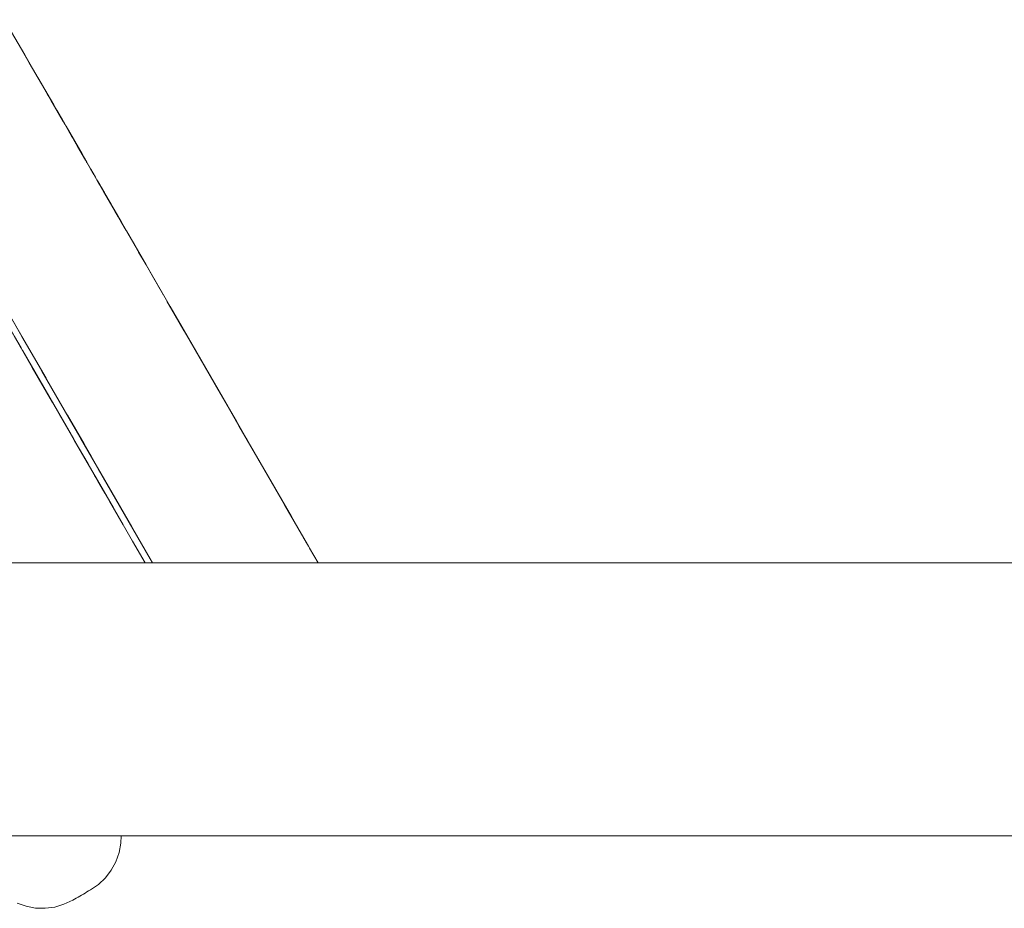
# Model space of a CAD drawing. Units: inches. Extents: x -64 to 225, y -276 to 64.
# Drawn here: x 52 to 61, y -218 to -209 of the extents above; entities that cross this region are included whole.
import ezdxf

# ---------------------------------------------------------------- set-up
doc = ezdxf.new("R2010")
doc.units = ezdxf.units.IN
doc.header["$MEASUREMENT"] = 0
doc.layers.add('_U+0421_U+043B_U+043E_U+0439 1', color=7, linetype='Continuous')

# ---------------------------------------------------------------- blocks, each defined once
blk = doc.blocks.new('block 69')
at = {"layer": '_U+0421_U+043B_U+043E_U+0439 1', "color": 250, "lineweight": 20, "true_color": 0x1c1c1b}
for points in [[(52.985, -214.5073), (52.9109, -214.5073)], [(86.0303, -214.5073), (54.6229, -214.5073)], [(66.6384, -217.2093), (52.6718, -217.2093)]]:
    blk.add_lwpolyline(points, dxfattribs=at)
blk = doc.blocks.new('block 80')
at = {"layer": '_U+0421_U+043B_U+043E_U+0439 1', "color": 250, "lineweight": 20, "true_color": 0x1c1c1b}
for points in [[(51.3467, -211.7981), (51.7163, -212.4383)], [(51.7937, -212.5723), (51.3678, -211.8347)], [(51.4843, -212.0365), (51.9523, -212.847)], [(51.4843, -212.0365), (51.7163, -212.4383)], [(51.6827, -212.3801), (51.617, -212.2663)], [(51.6211, -212.2734), (51.6812, -212.3774)], [(51.6967, -212.4043), (51.9523, -212.847)], [(51.6992, -212.4087), (52.1782, -213.2382)], [(51.7937, -212.5723), (51.995, -212.921)], [(52.0589, -213.0316), (51.9827, -212.8996)], [(52.0589, -213.0316), (52.2039, -213.2828)], [(52.1883, -213.2558), (52.1342, -213.1621)], [(52.2091, -213.2918), (52.1396, -213.1714)], [(52.1782, -213.2382), (52.3931, -213.6104)], [(52.2378, -213.3416), (52.2091, -213.2918)], [(52.4609, -213.728), (52.2091, -213.2918)], [(52.3455, -213.528), (52.2091, -213.2918)], [(52.4511, -213.7109), (52.2091, -213.2918)], [(52.216, -213.3037), (52.2164, -213.3045)], [(52.2164, -213.3045), (52.2162, -213.304)], [(52.2162, -213.3042), (52.2164, -213.3045)], [(52.2173, -213.3061), (52.2164, -213.3045)], [(52.3931, -213.6104), (52.5961, -213.9621)], [(52.445, -213.7004), (52.4111, -213.6417)], [(52.4148, -213.6481), (52.4475, -213.7048)], [(52.4438, -213.6982), (52.4534, -213.7149)], [(52.4475, -213.7048), (52.7866, -214.292)], [(52.4886, -213.7759), (52.4534, -213.7149)], [(52.4869, -213.773), (52.4534, -213.7149)], [(52.5134, -213.8189), (52.4534, -213.7149)], [(52.4609, -213.728), (52.5343, -213.8551)], [(52.5441, -213.872), (52.5592, -213.8982)], [(52.6945, -214.1325), (52.5592, -213.8982)], [(52.7866, -214.292), (52.9109, -214.5073)], [(52.9109, -214.5073), (52.8086, -214.3302)], [(52.8448, -214.3928), (52.9109, -214.5073)]]:
    blk.add_lwpolyline(points, dxfattribs=at)
blk = doc.blocks.new('block 82')
at = {"layer": '_U+0421_U+043B_U+043E_U+0439 1', "color": 250, "lineweight": 20, "true_color": 0x1c1c1b}
for points in [[(52.6718, -217.2093), (52.6699, -217.2829)], [(52.6699, -217.2829), (52.6525, -217.3767)], [(52.6525, -217.3767), (52.6206, -217.4666)], [(52.6206, -217.4666), (52.5751, -217.5504)], [(52.5751, -217.5504), (52.517, -217.6261)], [(52.4478, -217.6918), (52.3692, -217.7458)], [(52.517, -217.6261), (52.4478, -217.6918)], [(52.2815, -217.7965), (52.2639, -217.8066)], [(52.299, -217.7863), (52.2815, -217.7965)], [(52.3166, -217.7762), (52.299, -217.7863)], [(52.3341, -217.7661), (52.3166, -217.7762)], [(52.3517, -217.7559), (52.3341, -217.7661)], [(52.3692, -217.7458), (52.3517, -217.7559)], [(51.7324, -217.9079), (51.6425, -217.8761)], [(52.1076, -217.8882), (52.0161, -217.9153)], [(52.1937, -217.8471), (52.1076, -217.8882)], [(52.2113, -217.837), (52.1937, -217.8471)], [(52.2288, -217.8269), (52.2113, -217.837)], [(52.2464, -217.8167), (52.2288, -217.8269)], [(52.2639, -217.8066), (52.2464, -217.8167)], [(51.8262, -217.9253), (51.7324, -217.9079)], [(51.9216, -217.9278), (51.8262, -217.9253)], [(52.0161, -217.9153), (51.9216, -217.9278)]]:
    blk.add_lwpolyline(points, dxfattribs=at)
blk = doc.blocks.new('block 83')
at = {"layer": '_U+0421_U+043B_U+043E_U+0439 1', "color": 250, "lineweight": 20, "true_color": 0x1c1c1b}
for points in [[(51.7643, -209.556), (51.5184, -209.1301)], [(51.5895, -209.2533), (51.7194, -209.4782)], [(51.7194, -209.4782), (51.8493, -209.7032)], [(52.0059, -209.9745), (51.7643, -209.556)], [(51.8493, -209.7032), (51.8577, -209.7177)], [(51.8583, -209.7189), (51.8497, -209.7039)], [(51.8625, -209.726), (51.8583, -209.7189)], [(51.9536, -209.8838), (51.8583, -209.7189)], [(51.9069, -209.8029), (51.9493, -209.8764)], [(51.9219, -209.829), (51.9138, -209.8149)], [(51.9219, -209.829), (51.9212, -209.8278)], [(51.9237, -209.832), (51.9219, -209.829)], [(51.9235, -209.8318), (51.9714, -209.9146)], [(51.9339, -209.8498), (51.9396, -209.8596)], [(51.9715, -209.9149), (51.9396, -209.8596)], [(51.9757, -209.9221), (51.9425, -209.8647)], [(51.9757, -209.9221), (51.9696, -209.9115)], [(51.9714, -209.9146), (51.9776, -209.9255)], [(51.9776, -209.9255), (51.9714, -209.9146)], [(51.9784, -209.9268), (51.9757, -209.9221)], [(51.9781, -209.9264), (51.9776, -209.9255)], [(51.9776, -209.9255), (52.1008, -210.1389)], [(51.9836, -209.9357), (51.9799, -209.9294)], [(51.9828, -209.9345), (51.98, -209.9295)], [(51.9913, -209.9492), (51.9818, -209.9326)], [(51.987, -209.9417), (51.9828, -209.9345)], [(51.99, -209.947), (51.987, -209.9417)], [(51.987, -209.9417), (52.034, -210.0232)], [(51.9979, -209.9606), (51.9894, -209.9459)], [(52.0028, -209.969), (52.0006, -209.9653)], [(52.0028, -209.969), (52.0037, -209.9705)], [(52.0047, -209.9724), (52.0096, -209.9808)], [(52.014, -209.9884), (52.0059, -209.9745)], [(52.0141, -209.9886), (52.0094, -209.9805)], [(52.0189, -209.9969), (52.0244, -210.0064)], [(52.0655, -210.0777), (52.0249, -210.0074)], [(52.0363, -210.0271), (52.0277, -210.0122)], [(52.0465, -210.0447), (52.0301, -210.0164)], [(52.0516, -210.0535), (52.0363, -210.0271)], [(52.0363, -210.0271), (52.0953, -210.1293)], [(52.0363, -210.0271), (52.0594, -210.067)], [(52.0363, -210.0271), (52.0595, -210.0672)], [(52.0676, -210.0813), (52.0436, -210.0397)], [(52.0465, -210.0447), (52.0564, -210.0618)], [(52.0531, -210.0562), (52.0516, -210.0535)], [(52.0516, -210.0535), (52.0855, -210.1122)], [(52.0516, -210.0535), (52.0855, -210.1122)], [(52.0679, -210.0819), (52.0696, -210.0848)], [(52.0696, -210.0848), (52.069, -210.0838)], [(52.0696, -210.0848), (52.0693, -210.0843)], [(52.0696, -210.0848), (52.0697, -210.085)], [(52.0701, -210.0857), (52.0778, -210.099)], [(52.0742, -210.0927), (52.0818, -210.1059)], [(52.0742, -210.0928), (52.0816, -210.1056)], [(52.0855, -210.1122), (52.0769, -210.0973)], [(52.0809, -210.1043), (52.1144, -210.1623)], [(52.0972, -210.1326), (52.0855, -210.1122)], [(52.128, -210.186), (52.0855, -210.1122)], [(52.0935, -210.1261), (52.0901, -210.1203)], [(52.0962, -210.1308), (52.0935, -210.1261)], [(52.1171, -210.167), (52.0935, -210.1261)], [(52.1126, -210.1592), (52.0993, -210.1362)], [(52.2423, -210.384), (52.1023, -210.1414)], [(52.1182, -210.1689), (52.1173, -210.1675)], [(52.1182, -210.1689), (52.1429, -210.2117)], [(52.2858, -210.4592), (52.1275, -210.185)], [(52.1352, -210.1984), (52.1346, -210.1974)], [(52.1551, -210.2328), (52.1424, -210.2109)], [(52.1429, -210.2117), (52.1551, -210.2328)], [(52.2424, -210.384), (52.1514, -210.2265)], [(52.1794, -210.275), (52.1551, -210.2328)], [(52.1765, -210.2699), (52.1785, -210.2734)], [(52.1785, -210.2734), (52.1782, -210.273)], [(52.1787, -210.2737), (52.1785, -210.2734)], [(52.1938, -210.2999), (52.1794, -210.275)], [(52.1833, -210.2817), (52.1927, -210.298)], [(52.1927, -210.298), (52.2555, -210.4067)], [(52.2424, -210.384), (52.2264, -210.3563)], [(52.23, -210.3626), (52.2286, -210.3602)], [(52.2555, -210.4067), (52.2299, -210.3624)], [(52.2317, -210.3655), (52.23, -210.3626)], [(52.24, -210.3799), (52.23, -210.3626)], [(52.3205, -210.5194), (52.2423, -210.384)], [(52.2424, -210.384), (52.267, -210.4267)], [(52.2469, -210.3918), (52.2467, -210.3915)], [(52.247, -210.392), (52.2469, -210.3918)], [(52.4424, -210.7305), (52.2469, -210.3918)], [(52.2818, -210.4524), (52.2555, -210.4067)], [(52.26, -210.4145), (52.2687, -210.4297)], [(52.3099, -210.501), (52.2674, -210.4273)], [(52.2687, -210.4297), (52.2789, -210.4474)], [(52.2755, -210.4413), (52.289, -210.4647)], [(52.2846, -210.4572), (52.2818, -210.4524)], [(52.3324, -210.5399), (52.2871, -210.4614)], [(52.3188, -210.5164), (52.3022, -210.4877)], [(52.3109, -210.5026), (52.3106, -210.5022)], [(52.311, -210.5028), (52.3109, -210.5026)], [(52.3315, -210.5383), (52.3109, -210.5026)], [(52.316, -210.5116), (52.3312, -210.5379)], [(52.3319, -210.5391), (52.3346, -210.5438)], [(52.3346, -210.5438), (52.3842, -210.6296)], [(52.4025, -210.6613), (52.3701, -210.6052)], [(52.3731, -210.6105), (52.4182, -210.6885)], [(52.3841, -210.6295), (52.3965, -210.651)], [(52.4338, -210.7155), (52.4368, -210.7209)], [(52.4726, -210.7827), (52.4339, -210.7157)], [(52.4811, -210.7976), (52.4368, -210.7209)], [(52.4385, -210.7236), (52.5118, -210.8507)], [(52.4424, -210.7305), (52.4405, -210.7272)], [(52.4449, -210.7349), (52.4424, -210.7305)], [(52.4429, -210.7313), (52.4534, -210.7496)], [(52.4437, -210.7328), (52.4506, -210.7447)], [(52.4517, -210.7467), (52.4451, -210.7352)], [(52.4487, -210.7413), (52.4577, -210.7569)], [(52.4857, -210.8055), (52.4504, -210.7443)], [(52.4543, -210.7511), (52.4517, -210.7467)], [(52.4607, -210.7622), (52.4555, -210.7532)], [(52.4575, -210.7567), (52.4733, -210.7841)], [(52.4577, -210.7569), (52.4731, -210.7837)], [(52.4608, -210.7623), (52.4886, -210.8105)], [(52.4722, -210.7821), (52.6237, -211.0446)], [(52.4726, -210.7827), (52.4841, -210.8027)], [(52.4784, -210.7928), (52.4774, -210.7912)], [(52.479, -210.7939), (52.4802, -210.796)], [(52.4886, -210.8105), (52.4798, -210.7953)], [(52.5072, -210.8427), (52.4852, -210.8046)], [(52.4857, -210.8055), (52.4938, -210.8194)], [(52.4872, -210.8081), (52.6717, -211.1276)], [(52.5018, -210.8334), (52.4886, -210.8105)], [(52.4894, -210.8119), (52.5478, -210.913)], [(52.4907, -210.8141), (52.5032, -210.8358)], [(52.4915, -210.8156), (52.507, -210.8423)], [(52.4932, -210.8185), (52.5066, -210.8416)], [(52.602, -211.0069), (52.5001, -210.8305)], [(52.5118, -210.8507), (52.5018, -210.8334)], [(52.5032, -210.8358), (52.5021, -210.8338)], [(52.5031, -210.8356), (52.5737, -210.9579)], [(52.5054, -210.8396), (52.5032, -210.8358)], [(52.5188, -210.8627), (52.5118, -210.8507)], [(52.5129, -210.8526), (52.5236, -210.8712)], [(52.5214, -210.8672), (52.5188, -210.8627)], [(52.5236, -210.8712), (52.5229, -210.87)], [(52.5751, -210.9603), (52.5236, -210.8712)], [(52.5236, -210.8712), (52.5496, -210.9162)], [(52.5236, -210.8712), (52.5919, -210.9894)], [(52.5478, -210.913), (52.6022, -211.0072)], [(52.5478, -210.913), (52.6053, -211.0126)], [(52.5478, -210.913), (52.6064, -211.0145)], [(52.6384, -211.0699), (52.573, -210.9567)], [(52.5855, -210.9783), (52.5771, -210.9637)], [(52.5855, -210.9783), (52.5867, -210.9805)], [(52.6078, -211.017), (52.5919, -210.9894)], [(52.6034, -211.0093), (52.6763, -211.1357)], [(52.6078, -211.017), (52.6096, -211.02)], [(52.6081, -211.0174), (52.6654, -211.1167)], [(52.6083, -211.0178), (52.6446, -211.0807)], [(52.637, -211.0676), (52.6089, -211.0188)], [(52.6384, -211.0699), (52.6399, -211.0726)], [(52.6601, -211.1075), (52.6384, -211.07)], [(52.6603, -211.1079), (52.6594, -211.1064)], [(52.6603, -211.1079), (52.661, -211.1092)], [(52.6636, -211.1136), (52.6603, -211.1079)], [(52.7235, -211.2174), (52.6717, -211.1276)], [(53.059, -211.7984), (52.6763, -211.1357)], [(52.9197, -211.5571), (52.7258, -211.2213)], [(52.7423, -211.2499), (52.8042, -211.3571)], [(52.8042, -211.3571), (52.8388, -211.417)], [(52.9467, -211.604), (52.8042, -211.3571)], [(52.8466, -211.4305), (52.8399, -211.419)], [(52.8466, -211.4305), (52.8454, -211.4285)], [(52.8466, -211.4305), (52.8457, -211.429)], [(52.8466, -211.4305), (52.9109, -211.542)], [(52.8801, -211.4886), (52.9808, -211.6629)], [(52.9109, -211.542), (53.1588, -211.9712)], [(52.9808, -211.6629), (53.0921, -211.8559)], [(51.8888, -212.6087), (51.4346, -211.822)], [(51.6912, -212.2664), (51.4672, -211.8785)], [(53.1267, -211.9157), (53.2086, -212.0575)], [(53.3881, -212.3685), (53.1588, -211.9712)], [(53.2086, -212.0575), (53.2945, -212.2063)], [(53.6054, -212.7448), (53.2086, -212.0575)], [(53.2402, -212.1123), (53.2232, -212.0829)], [(53.3429, -212.2903), (53.2359, -212.1048)], [(53.2402, -212.1123), (53.7316, -212.9634)], [(51.6912, -212.2664), (51.9303, -212.6805)], [(53.3429, -212.2903), (53.4918, -212.5481)], [(53.6067, -212.7472), (53.3881, -212.3685)], [(53.568, -212.68), (53.418, -212.4203)], [(52.1596, -213.0777), (51.8888, -212.6087)], [(53.6042, -212.7428), (53.6064, -212.7465)], [(53.6064, -212.7465), (53.6086, -212.7503)], [(53.6862, -212.8849), (53.6064, -212.7465)], [(53.8138, -213.1059), (53.6067, -212.7472)], [(53.6636, -212.8456), (53.8392, -213.1498)], [(53.7316, -212.9634), (54.2261, -213.8199)], [(52.2337, -213.2061), (52.1322, -213.0303)], [(52.3057, -213.3308), (52.1408, -213.0452)], [(52.3783, -213.4564), (52.1596, -213.0777)], [(53.8099, -213.0991), (53.8063, -213.0928)], [(53.8247, -213.1248), (53.8099, -213.0991)], [(54.0086, -213.4432), (53.8138, -213.1059)], [(52.272, -213.2724), (52.2334, -213.2056)], [(52.2337, -213.2061), (52.2577, -213.2477)], [(53.8392, -213.1498), (54.1902, -213.7577)], [(52.2647, -213.2597), (52.2635, -213.2577)], [(52.2689, -213.2671), (52.2647, -213.2597)], [(52.4473, -213.576), (52.272, -213.2724)], [(52.5854, -213.8152), (52.272, -213.2724)], [(52.4045, -213.5018), (52.272, -213.2724)], [(53.9535, -213.3477), (53.9041, -213.2623)], [(53.9535, -213.3477), (53.9087, -213.2702)], [(53.9535, -213.3477), (53.9094, -213.2714)], [(52.4473, -213.576), (52.2994, -213.3198)], [(52.4473, -213.576), (52.3005, -213.3217)], [(52.3597, -213.4243), (52.3057, -213.3308)], [(53.9535, -213.3477), (54.3626, -214.0563)], [(53.9902, -213.4113), (54.1902, -213.7577)], [(53.9902, -213.4113), (54.3579, -214.0483)], [(52.5854, -213.8152), (52.3783, -213.4564)], [(52.9617, -214.467), (52.4473, -213.576)], [(54.1436, -213.6771), (54.2907, -213.9318)], [(52.7801, -214.1524), (52.5854, -213.8152)], [(54.2907, -213.9318), (54.5173, -214.3243)], [(54.5111, -214.3137), (54.3579, -214.0483)], [(54.3626, -214.0563), (54.6229, -214.5073)], [(54.4758, -214.2525), (54.5276, -214.3422)], [(54.5006, -214.2954), (54.5849, -214.4415)], [(54.5363, -214.3573), (54.6036, -214.4737)], [(54.5382, -214.3606), (54.539, -214.3619)], [(54.539, -214.3619), (54.6229, -214.5073)], [(52.985, -214.5073), (52.9517, -214.4496)], [(52.985, -214.5073), (52.9617, -214.467)], [(52.985, -214.5073), (52.9655, -214.4737)]]:
    blk.add_lwpolyline(points, dxfattribs=at)
blk = doc.blocks.new('block 107')
at = {"layer": '_U+0421_U+043B_U+043E_U+0439 1', "color": 250, "lineweight": 20, "true_color": 0x1c1c1b}
for points in [[(97.6393, -214.5073), (46.8451, -214.5073)], [(66.6384, -217.2093), (46.8451, -217.2093)]]:
    blk.add_lwpolyline(points, dxfattribs=at)
blk = doc.blocks.new('block 59')
at = {"layer": '_U+0421_U+043B_U+043E_U+0439 1'}
for name in ['block 83', 'block 80', 'block 82', 'block 107', 'block 69']:
    blk.add_blockref(name, (0, 0), dxfattribs=at)

msp = doc.modelspace()

# ---------------------------------------------------------------- block references
at = {"layer": '_U+0421_U+043B_U+043E_U+0439 1'}
msp.add_blockref('block 59', (0, 0), dxfattribs=at)

doc.saveas('drawing.dxf')
